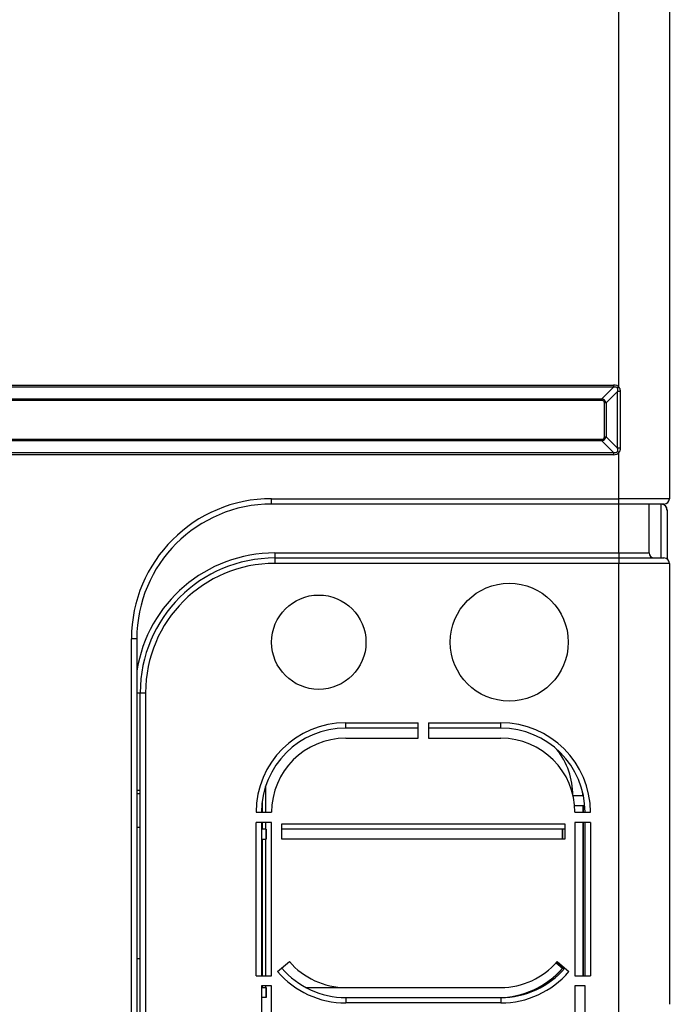
# Model space of a CAD drawing. Units: inches. Extents: x 122 to 9912, y 90 to 827.
# Drawn here: x 220 to 228, y 192 to 204 of the extents above; entities that cross this region are included whole.
import ezdxf

# ---------------------------------------------------------------- set-up
doc = ezdxf.new("R2010")
doc.units = ezdxf.units.IN
doc.header["$MEASUREMENT"] = 0
doc.layers.add('LG-Product', color=3, linetype='Continuous')

# ---------------------------------------------------------------- blocks, each defined once
blk = doc.blocks.new('ODU')
at = {"layer": 'LG-Product'}
for p, q in [((2723.67523, 3908.68221), (2723.67523, 2756.88221)), ((2708.67523, 2789.99824), (2708.67523, 2990.56617)), ((2465.21843, 2790.626), (2707.13204, 2790.626)), ((2707.13204, 2789.94862), (2465.21843, 2789.94862)), ((2703.69312, 2786.5097), (2707.13204, 2789.94862)), ((2708.32415, 2788.72151), (2704.90273, 2785.30009)), ((2707.13204, 2790.626), (2707.13204, 2789.94862)), ((2708.67523, 2789.99824), (2708.28062, 2789.70557)), ((2708.32415, 2771.8429), (2708.32415, 2788.72151)), ((2709.07641, 2788.72151), (2708.32415, 2788.72151)), ((2709.07641, 2788.72151), (2709.07641, 2771.8429)), ((2468.65735, 2786.5097), (2703.69312, 2786.5097)), ((2703.69312, 2786.02586), (2468.65735, 2786.02586)), ((2703.69312, 2786.5097), (2703.69312, 2786.02586)), ((2704.90273, 2785.30009), (2704.41888, 2785.30009)), ((2704.41888, 2775.26432), (2704.41888, 2785.30009)), ((2704.90273, 2785.30009), (2704.90273, 2775.26432)), ((2468.65735, 2774.53856), (2703.69312, 2774.53856)), ((2703.69312, 2774.05471), (2468.65735, 2774.05471)), ((2703.69312, 2774.53856), (2703.69312, 2774.05471)), ((2707.13204, 2770.61579), (2703.69312, 2774.05471)), ((2704.41888, 2775.26432), (2704.90273, 2775.26432)), ((2704.90273, 2775.26432), (2708.32415, 2771.8429)), ((2708.67523, 2770.56617), (2708.28062, 2770.85884)), ((2709.07641, 2771.8429), (2708.32415, 2771.8429)), ((2465.21843, 2770.61579), (2707.13204, 2770.61579)), ((2707.13204, 2769.93841), (2465.21843, 2769.93841)), ((2707.13204, 2770.61579), (2707.13204, 2769.93841)), ((2708.67523, 2756.88221), (2708.67523, 2770.56617)), ((2605.67523, 2755.28221), (2605.67523, 2756.88221)), ((2605.67523, 2756.88221), (2708.67523, 2756.88221)), ((2723.67523, 2756.88221), (2708.67523, 2756.88221)), ((2708.67523, 2755.28221), (2708.67523, 2756.88221)), ((2708.67523, 2755.28221), (2605.67523, 2755.28221)), ((2722.07523, 2755.28221), (2708.67523, 2755.28221)), ((2708.67523, 2740.78221), (2708.67523, 2755.28185)), ((2717.67523, 2740.78221), (2717.67523, 2755.28185)), ((2721.267, 2739.28202), (2721.267, 2755.28221)), ((2723.067, 2753.48221), (2723.067, 2738.93731)), ((2606.67523, 2740.78221), (2708.67523, 2740.78221)), ((2606.67523, 2740.78221), (2606.67523, 2739.28221)), ((2606.67523, 2739.28221), (2708.67523, 2739.28221)), ((2606.67523, 2739.28221), (2606.67523, 2737.68221)), ((2708.67523, 2740.78221), (2717.67523, 2740.78221)), ((2708.67523, 2740.78221), (2708.67523, 2739.28221)), ((2708.67523, 2739.28221), (2722.07523, 2739.28221)), ((2708.67523, 2739.28221), (2708.67523, 2737.68221)), ((2708.67523, 2737.68221), (2606.67523, 2737.68221)), ((2723.67523, 2737.68221), (2708.67523, 2737.68221)), ((2708.67523, 2581.88221), (2708.67523, 2737.68221)), ((2723.67523, 2737.68221), (2723.67523, 2606.78343)), ((2565.67523, 2715.28221), (2564.07523, 2715.28221)), ((2564.07523, 2581.88221), (2564.07523, 2715.28221)), ((2565.67523, 2715.28221), (2565.67523, 2588.28221)), ((2565.67526, 2699.28221), (2566.67523, 2699.28221)), ((2566.67523, 2699.28221), (2568.27523, 2699.28221)), ((2566.67523, 2580.28221), (2566.67523, 2699.28221)), ((2568.27523, 2699.28221), (2568.27523, 2581.88221)), ((2627.67523, 2690.38221), (2649.17523, 2690.38221)), ((2627.67523, 2688.78221), (2627.67523, 2690.38221)), ((2649.17523, 2685.78221), (2649.17523, 2690.38221)), ((2652.17523, 2690.38221), (2652.17523, 2685.78221)), ((2652.17523, 2690.38221), (2673.67523, 2690.38221)), ((2673.67523, 2688.78221), (2673.67523, 2690.38221)), ((2649.17523, 2688.78221), (2627.67523, 2688.78221)), ((2673.67523, 2688.78221), (2652.17523, 2688.78221)), ((2627.67523, 2685.78221), (2649.17523, 2685.78221)), ((2652.17523, 2685.78221), (2673.67523, 2685.78221)), ((2566.67523, 2669.28221), (2565.67523, 2669.28221)), ((2566.67523, 2670.28221), (2565.67526, 2670.28221)), ((2603.867, 2671.40921), (2603.867, 2663.78221)), ((2695.09957, 2668.78221), (2697.97523, 2668.78221)), ((2698.067, 2668.78221), (2698.17014, 2668.78221)), ((2602.867, 2666.87321), (2602.867, 2663.78221)), ((2695.58418, 2665.78221), (2697.97523, 2665.78221)), ((2697.97523, 2665.78221), (2698.06701, 2665.78221)), ((2697.97523, 2665.78221), (2697.97523, 2663.78175)), ((2698.067, 2665.78221), (2698.067, 2663.78175)), ((2698.067, 2665.78221), (2698.5951, 2665.78221)), ((2601.07523, 2663.78221), (2605.67523, 2663.78221)), ((2695.67523, 2663.78221), (2700.27523, 2663.78221)), ((2605.67523, 2660.78221), (2601.07523, 2660.78221)), ((2601.07523, 2615.28221), (2601.07523, 2660.78221)), ((2602.67523, 2660.78221), (2602.67523, 2615.28221)), ((2602.867, 2660.78221), (2602.867, 2658.78221)), ((2603.867, 2660.78221), (2603.867, 2658.78221)), ((2605.67523, 2615.28221), (2605.67523, 2660.78221)), ((2608.67523, 2655.78221), (2608.67523, 2660.38221)), ((2608.67523, 2660.38221), (2692.67523, 2660.38221)), ((2692.67523, 2660.38221), (2692.67523, 2655.78221)), ((2700.27523, 2660.78221), (2695.67523, 2660.78221)), ((2695.67523, 2660.78221), (2695.67523, 2615.28221)), ((2697.97523, 2660.78188), (2697.97523, 2615.28243)), ((2698.067, 2660.78188), (2698.067, 2615.28243)), ((2698.67523, 2615.28221), (2698.67523, 2660.78221)), ((2700.27523, 2660.78221), (2700.27523, 2615.28221)), ((2566.67523, 2659.28221), (2565.67523, 2659.28221)), ((2602.867, 2658.78221), (2602.67523, 2658.78221)), ((2603.867, 2658.78221), (2602.867, 2658.78221)), ((2603.867, 2658.78221), (2604.067, 2658.78221)), ((2603.97523, 2658.78221), (2603.97523, 2655.78221)), ((2604.067, 2658.78221), (2604.067, 2655.78221)), ((2692.67523, 2658.78221), (2608.67523, 2658.78221)), ((2691.97523, 2655.78221), (2691.97523, 2658.7822)), ((2692.067, 2655.78221), (2692.067, 2658.7822)), ((2602.67523, 2655.78221), (2602.867, 2655.78221)), ((2602.867, 2655.78221), (2603.867, 2655.78221)), ((2602.867, 2655.78221), (2602.867, 2615.28227)), ((2604.067, 2655.78221), (2603.867, 2655.78221)), ((2603.867, 2655.78221), (2603.867, 2615.28227)), ((2692.67523, 2655.78221), (2608.67523, 2655.78221)), ((2566.67523, 2620.28221), (2565.67526, 2620.28221)), ((2607.45923, 2616.49425), (2610.95523, 2619.4839)), ((2690.09602, 2619.14116), (2691.97523, 2617.53413)), ((2690.13565, 2619.18575), (2692.067, 2617.53413)), ((2690.39523, 2619.4839), (2693.89123, 2616.49425)), ((2691.97523, 2617.53413), (2692.02819, 2617.48885)), ((2692.067, 2617.53413), (2692.41594, 2617.23573)), ((2601.07523, 2615.28221), (2605.67523, 2615.28221)), ((2695.67523, 2615.28221), (2700.27523, 2615.28221)), ((2602.67523, 2612.28221), (2602.67523, 2585.28221)), ((2605.67523, 2612.28221), (2602.67523, 2612.28221)), ((2602.867, 2611.78221), (2602.67523, 2611.78221)), ((2602.867, 2612.28271), (2602.867, 2611.78221)), ((2602.867, 2611.78221), (2603.867, 2611.78221)), ((2603.867, 2612.28271), (2603.867, 2611.78221)), ((2603.867, 2611.78221), (2604.067, 2611.78221)), ((2603.97523, 2611.78221), (2603.97523, 2608.78221)), ((2604.067, 2611.78221), (2604.067, 2608.78221)), ((2605.67523, 2585.28221), (2605.67523, 2612.28221)), ((2615.80169, 2611.78221), (2627.6755, 2611.78221)), ((2627.67523, 2611.78221), (2673.67523, 2611.78221)), ((2698.67523, 2612.28221), (2695.67523, 2612.28221)), ((2695.67523, 2612.28221), (2695.67523, 2585.28221)), ((2698.67523, 2585.28221), (2698.67523, 2612.28221)), ((2604.067, 2608.78221), (2602.67525, 2608.78221)), ((2627.67523, 2608.78221), (2673.67523, 2608.78221)), ((2627.67523, 2608.78221), (2627.67523, 2607.18221)), ((2673.67523, 2607.18221), (2627.67523, 2607.18221)), ((2673.67523, 2608.78221), (2673.67523, 2607.18221))]:
    blk.add_line(p, q, dxfattribs=at)
for centre, radius in [((2676.17523, 2714.28221), 17.5), ((2619.67523, 2714.28221), 14)]:
    blk.add_circle(centre, radius, dxfattribs=at)
for centre, radius, start, end in [((2605.67523, 2715.28221), 41.6, 90, 180), ((2722.07523, 2756.88221), 1.6, 270, 0), ((2605.67523, 2715.28221), 40, 90, 180), ((2721.267, 2753.48221), 1.8, 0, 90), ((2721.17523, 2753.48221), 1.8, 0, 70.3152905), ((2606.67523, 2699.28221), 41.5, 90, 171.0956249), ((2606.67523, 2699.28221), 40, 90, 180), ((2719.17523, 2740.78221), 1.5, 180, 270), ((2722.07523, 2737.68221), 1.6, 0, 90), ((2606.67523, 2699.28221), 38.4, 90, 180), ((2627.67523, 2663.78221), 26.6, 90, 180), ((2673.67523, 2663.78221), 26.6, 0, 90), ((2627.67523, 2663.78221), 25, 90, 180), ((2673.67523, 2663.78221), 25, 0, 90), ((2627.67523, 2663.78221), 22, 90, 180), ((2673.67523, 2663.78221), 22, 0, 90), ((2673.067, 2668.78221), 22, 0, 38.3864013), ((2672.97523, 2668.78221), 25, 0, 2.1754635), ((2673.067, 2668.78221), 25, 0, 1.1545329), ((2627.67523, 2633.78221), 22, 220.5358021, 270), ((2673.67523, 2633.78221), 22, 270, 319.4641979), ((2627.67523, 2633.78221), 26.6, 220.5358021, 270), ((2627.67523, 2633.78221), 25, 220.5358021, 270), ((2672.97523, 2633.78221), 25, 270, 319.4641979), ((2673.067, 2633.78221), 25, 270, 319.4641979), ((2673.67523, 2633.78221), 25, 270, 319.4641979), ((2673.67523, 2633.78221), 26.6, 270, 319.4641979)]:
    blk.add_arc(centre, radius, start, end, dxfattribs=at)
for centre, major_axis, ratio, start_param, end_param in [((2676.77722, 2758.38419), (-31.76656, -31.76656), 0.173623861, 3.115847362, 3.313502762), ((2676.77722, 2758.38419), (31.4228, 31.4228), 0.112514912, 6.257440016, 6.455095415), ((2692.01819, 2773.62516), (12.46345, 12.46345), 0.28367219, 6.111275199, 6.455095415), ((2692.01819, 2773.62516), (-12.21791, -12.21791), 0.173623861, 2.969682545, 3.313502762), ((2692.01819, 2786.93925), (-12.21791, 12.21791), 0.173623861, 2.969682545, 3.313502762), ((2692.01819, 2786.93925), (-12.46345, 12.46345), 0.28367219, 2.969682545, 3.313502762), ((2676.77722, 2802.18022), (-31.4228, 31.4228), 0.112514912, 2.969682545, 3.167337945), ((2676.77722, 2802.18022), (-31.76656, 31.76656), 0.173623861, 2.969682545, 3.167337945)]:
    blk.add_ellipse(centre, major_axis=major_axis, ratio=ratio, start_param=start_param, end_param=end_param, dxfattribs=at)
for points, knots in [([(2708.32415, 2788.72151), (2708.34168, 2788.80359), (2708.35641, 2788.88598), (2708.3727, 2789.01018), (2708.37715, 2789.05169), (2708.38367, 2789.13497), (2708.38573, 2789.17673), (2708.38653, 2789.23963), (2708.38642, 2789.26064), (2708.3853, 2789.30275), (2708.38429, 2789.32382), (2708.37978, 2789.38669), (2708.37479, 2789.4283), (2708.36328, 2789.4901), (2708.35877, 2789.5106), (2708.34812, 2789.55135), (2708.34196, 2789.57168), (2708.32081, 2789.63136), (2708.30321, 2789.66958), (2708.28062, 2789.70557)], [0, 0, 0, 0, 0.25, 0.25, 0.375, 0.375, 0.5, 0.5, 0.5625, 0.5625, 0.625, 0.625, 0.75, 0.75, 0.8125, 0.8125, 0.875, 0.875, 1, 1, 1, 1]), ([(2708.67523, 2789.99824), (2708.71412, 2789.9556), (2708.74938, 2789.91073), (2708.81357, 2789.81706), (2708.8425, 2789.76828), (2708.88166, 2789.69249), (2708.89401, 2789.66678), (2708.91735, 2789.61455), (2708.92836, 2789.58796), (2708.94898, 2789.53432), (2708.95859, 2789.50725), (2708.97652, 2789.45265), (2708.98484, 2789.4251), (2709.00787, 2789.34228), (2709.02068, 2789.28673), (2709.04202, 2789.17505), (2709.05054, 2789.11892), (2709.07051, 2788.94979), (2709.07641, 2788.83605), (2709.07641, 2788.72151)], [0, 0, 0, 0, 0.125, 0.125, 0.25, 0.25, 0.3125, 0.3125, 0.375, 0.375, 0.4375, 0.4375, 0.5, 0.5, 0.625, 0.625, 0.75, 0.75, 1, 1, 1, 1]), ([(2708.28062, 2770.85884), (2708.30345, 2770.89523), (2708.32104, 2770.9336), (2708.3421, 2770.99317), (2708.34822, 2771.01337), (2708.3589, 2771.05436), (2708.36348, 2771.07524), (2708.37505, 2771.13784), (2708.37995, 2771.17951), (2708.38584, 2771.26276), (2708.3868, 2771.30435), (2708.38519, 2771.42902), (2708.37821, 2771.51201), (2708.36194, 2771.63638), (2708.35551, 2771.67784), (2708.341, 2771.7606), (2708.33292, 2771.80182), (2708.32415, 2771.8429)], [0, 0, 0, 0, 0.125, 0.125, 0.1875, 0.1875, 0.25, 0.25, 0.375, 0.375, 0.5, 0.5, 0.75, 0.75, 0.875, 0.875, 1, 1, 1, 1]), ([(2709.07641, 2771.8429), (2709.07641, 2771.72853), (2709.07053, 2771.61483), (2709.05054, 2771.44554), (2709.04201, 2771.38932), (2709.02596, 2771.30536), (2709.02007, 2771.27743), (2709.00711, 2771.22171), (2709.00003, 2771.1939), (2708.97703, 2771.11125), (2708.95931, 2771.05702), (2708.92864, 2770.97714), (2708.91773, 2770.95077), (2708.89444, 2770.89855), (2708.88202, 2770.87265), (2708.84262, 2770.7963), (2708.81354, 2770.74729), (2708.74922, 2770.65347), (2708.71396, 2770.60864), (2708.67523, 2770.56617)], [0, 0, 0, 0, 0.25, 0.25, 0.375, 0.375, 0.4375, 0.4375, 0.5, 0.5, 0.625, 0.625, 0.6875, 0.6875, 0.75, 0.75, 0.875, 0.875, 1, 1, 1, 1])]:
    blk.add_open_spline(points, degree=3, knots=knots, dxfattribs=at)

msp = doc.modelspace()

# ---------------------------------------------------------------- block references
at = {"xscale": 0.03919999999999999, "yscale": 0.03919999999999999, "zscale": 0.03919999999999999}
msp.add_blockref('ODU', (121.279, 90.26), dxfattribs=at)

doc.saveas('drawing.dxf')
